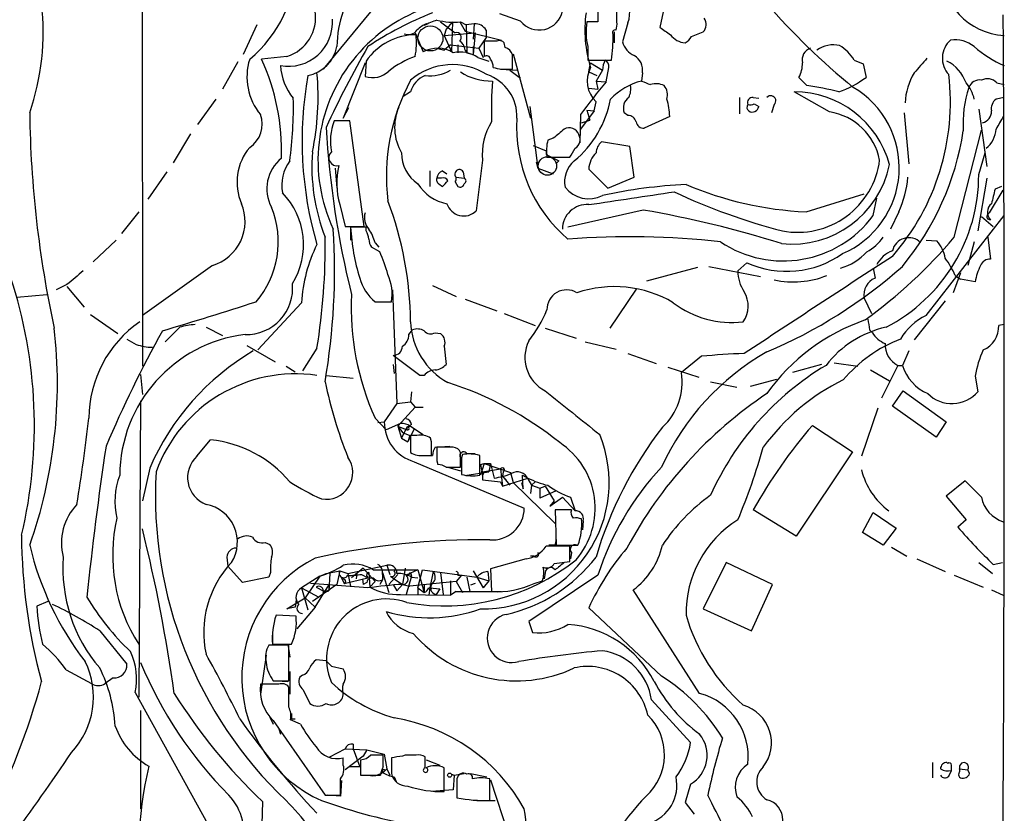
# Model space of a CAD drawing. Extents: x 17 to 1032, y 1236 to 2043.
# Drawn here: x 749 to 841, y 1487 to 1561 of the extents above; entities that cross this region are included whole.
import ezdxf

# ---------------------------------------------------------------- set-up
doc = ezdxf.new("R2010")
doc.units = 0
doc.header["$MEASUREMENT"] = 0
doc.layers.add('MAIN', color=5, linetype='CONTINUOUS')

msp = doc.modelspace()

# ---------------------------------------------------------------- linework, layer by layer
at = {"layer": 'MAIN'}
for p, q in [((760.3067, 1620.7461), (760.3913, 1528.2901)), ((781.6427, 1561.3101), (777.24, 1555.9761)), ((795.6127, 1560.4634), (793.6653, 1561.1408)), ((802.8093, 1561.4794), (802.8093, 1560.3788)), ((804.5873, 1560.3788), (804.5873, 1561.4794)), ((808.9053, 1561.3101), (808.5667, 1559.8708)), ((771.0593, 1560.1248), (769.7893, 1557.3308)), ((786.892, 1560.2094), (786.638, 1560.0401)), ((788.162, 1560.3788), (789.5167, 1559.3628)), ((789.2627, 1560.3788), (788.67, 1559.7014)), ((789.2627, 1560.3788), (789.178, 1557.5848)), ((789.94, 1560.3788), (790.448, 1559.5321)), ((790.0247, 1560.3788), (790.5327, 1560.1248)), ((791.2947, 1560.2094), (790.5327, 1560.1248)), ((790.5327, 1560.1248), (790.6173, 1557.5001)), ((791.2947, 1560.2094), (791.21, 1558.7701)), ((802.8093, 1560.3788), (801.7933, 1560.3788)), ((805.6033, 1560.2941), (805.0953, 1558.5161)), ((785.7913, 1559.3628), (786.5533, 1557.5848)), ((788.67, 1559.7014), (788.5007, 1559.1088)), ((788.5007, 1559.1088), (791.3793, 1559.3628)), ((788.5007, 1559.1088), (789.178, 1557.5848)), ((790.448, 1559.5321), (793.8347, 1558.6854)), ((791.3793, 1559.3628), (791.21, 1557.3308)), ((792.3953, 1559.6168), (792.3953, 1558.9394)), ((804.3333, 1559.4474), (804.3333, 1558.4314)), ((811.53, 1559.0241), (812.6307, 1559.4474)), ((789.0933, 1558.2621), (788.5007, 1557.7541)), ((789.0933, 1558.2621), (791.718, 1557.9234)), ((789.7707, 1558.2621), (789.7707, 1557.5001)), ((791.21, 1558.0928), (791.21, 1557.3308)), ((792.3953, 1558.9394), (791.718, 1557.9234)), ((793.4113, 1558.6008), (792.226, 1558.6008)), ((792.226, 1558.6008), (792.226, 1557.1614)), ((794.1733, 1558.0081), (794.0887, 1558.4314)), ((801.878, 1558.0928), (801.878, 1556.8228)), ((773.8533, 1557.1614), (771.4827, 1556.9074)), ((787.8233, 1557.9234), (788.5007, 1557.7541)), ((790.448, 1557.7541), (790.6173, 1557.5001)), ((790.6173, 1557.5001), (791.21, 1557.3308)), ((791.718, 1557.9234), (792.1413, 1557.0768)), ((794.9353, 1557.4154), (796.544, 1551.4041)), ((769.2813, 1556.6534), (767.842, 1554.1134)), ((781.1347, 1556.5688), (779.1027, 1551.4041)), ((781.2193, 1556.7381), (781.1347, 1555.2988)), ((791.6333, 1557.0768), (792.6493, 1556.7381)), ((801.878, 1556.8228), (804.0793, 1556.8228)), ((801.9627, 1555.7221), (802.132, 1556.5688)), ((802.132, 1556.5688), (803.2327, 1555.8914)), ((826.6853, 1556.8228), (827.532, 1556.4841)), ((827.532, 1556.4841), (827.786, 1555.2141)), ((793.75, 1555.9761), (795.3587, 1555.8914)), ((794.5967, 1555.9761), (794.8507, 1555.9761)), ((794.5967, 1555.8914), (795.6127, 1555.1294)), ((801.9627, 1555.7221), (802.7247, 1555.3834)), ((803.2327, 1555.8914), (802.64, 1554.8754)), ((803.5713, 1554.7908), (803.8253, 1556.1454)), ((806.958, 1555.6374), (806.8733, 1554.8754)), ((802.64, 1554.8754), (803.5713, 1554.7908)), ((802.64, 1554.8754), (802.8093, 1554.1134)), ((822.2827, 1554.4521), (821.5207, 1555.2141)), ((839.978, 1554.7061), (840.6553, 1554.5368)), ((785.368, 1553.8594), (784.6907, 1553.4361)), ((801.9627, 1554.1981), (802.8093, 1554.1134)), ((824.3993, 1551.9968), (821.0973, 1553.8594)), ((765.556, 1550.8114), (767.2493, 1553.1821)), ((802.4707, 1552.0814), (802.64, 1552.9281)), ((816.0173, 1553.3514), (816.0173, 1551.8274)), ((817.2873, 1553.3514), (817.7953, 1553.2668)), ((817.372, 1552.7588), (817.7953, 1552.5048)), ((819.2347, 1552.6741), (818.9807, 1551.9121)), ((840.6553, 1553.3514), (839.8933, 1553.1821)), ((779.1027, 1551.4041), (779.6107, 1552.4201)), ((796.4593, 1552.5048), (797.2213, 1546.7474)), ((801.2007, 1551.7428), (801.116, 1549.1181)), ((802.4707, 1552.0814), (801.2007, 1550.3881)), ((801.7933, 1552.1661), (802.4707, 1552.0814)), ((801.7933, 1552.1661), (802.0473, 1551.2348)), ((805.6033, 1551.6581), (805.2647, 1551.9121)), ((831.342, 1551.9121), (831.7653, 1547.1708)), ((838.2847, 1552.2508), (839.0467, 1546.9168)), ((779.6953, 1551.1501), (778.256, 1551.1501)), ((781.05, 1541.3288), (779.6953, 1551.1501)), ((801.2853, 1550.9808), (802.0473, 1551.2348)), ((809.498, 1551.5734), (807.1273, 1550.4728)), ((764.8787, 1549.9648), (763.27, 1547.2554)), ((835.9987, 1540.3128), (838.5387, 1550.3034)), ((798.6607, 1549.5414), (798.1527, 1549.3721)), ((805.7727, 1548.7794), (803.148, 1549.2028)), ((796.798, 1548.8641), (797.9833, 1548.3561)), ((797.9833, 1548.3561), (797.9833, 1548.0174)), ((797.9833, 1548.0174), (799.1687, 1547.4248)), ((806.196, 1545.9008), (805.7727, 1548.7794)), ((838.2847, 1546.1548), (838.8773, 1548.1868)), ((792.0567, 1547.5094), (791.464, 1542.7681)), ((797.052, 1547.3401), (797.2213, 1546.7474)), ((798.068, 1547.7634), (800.1847, 1547.7634)), ((799.1687, 1547.4248), (798.9993, 1547.2554)), ((798.9993, 1547.2554), (799.1687, 1547.4248)), ((799.1687, 1547.4248), (798.9993, 1547.2554)), ((762.6773, 1546.4088), (760.8993, 1543.8688)), ((778.3407, 1546.7474), (778.51, 1544.8848)), ((787.146, 1546.4934), (787.146, 1545.0541)), ((788.3313, 1546.4934), (788.7547, 1546.2394)), ((790.2787, 1546.4088), (790.3633, 1545.8161)), ((797.2213, 1546.7474), (798.6607, 1546.2394)), ((801.9627, 1546.6628), (803.7407, 1544.8848)), ((788.2467, 1545.8161), (787.8233, 1545.8161)), ((787.9927, 1545.3081), (788.3313, 1545.0541)), ((789.5167, 1545.4774), (789.7707, 1545.0541)), ((789.6013, 1545.9008), (790.3633, 1545.8161)), ((803.7407, 1544.8848), (806.196, 1545.9008)), ((839.0467, 1545.8161), (838.2, 1540.9054)), ((822.198, 1542.6834), (827.6167, 1544.3768)), ((839.3007, 1542.5988), (840.5707, 1544.7154)), ((840.4013, 1545.0541), (839.8087, 1544.8001)), ((828.4633, 1542.3448), (828.802, 1543.9534)), ((760.0527, 1542.6834), (758.444, 1540.6514)), ((778.764, 1543.3608), (779.272, 1541.3288)), ((807.0427, 1542.8528), (800.0153, 1541.2441)), ((830.834, 1542.6834), (830.072, 1541.0748)), ((833.374, 1533.0314), (840.6553, 1542.3448)), ((838.5387, 1542.2601), (839.6393, 1541.3288)), ((839.3853, 1541.9214), (839.1313, 1542.0061)), ((779.272, 1541.3288), (781.05, 1541.3288)), ((781.2193, 1541.2441), (779.78, 1541.2441)), ((779.78, 1541.2441), (779.78, 1540.0588)), ((781.2193, 1540.9054), (781.2193, 1541.2441)), ((755.8193, 1538.0268), (757.936, 1540.0588)), ((782.066, 1539.8048), (782.4047, 1539.3814)), ((833.374, 1540.0588), (834.39, 1539.9741)), ((837.8613, 1539.8894), (837.2687, 1537.6881)), ((839.1313, 1540.3128), (839.3853, 1538.2808)), ((782.4893, 1538.9581), (781.7273, 1539.3814)), ((816.6947, 1537.9421), (815.848, 1537.1801)), ((766.9107, 1537.6881), (760.3913, 1533.0314)), ((807.3813, 1536.2488), (812.1227, 1537.5188)), ((813.1387, 1537.6034), (817.9647, 1536.6721)), ((828.4633, 1537.4341), (828.6327, 1536.5028)), ((836.5913, 1537.0108), (835.914, 1535.1481)), ((836.0833, 1536.7568), (836.5913, 1536.4181)), ((837.946, 1536.1641), (836.5913, 1536.4181)), ((753.364, 1535.9101), (752.348, 1535.4021)), ((753.364, 1535.7408), (754.9727, 1533.7934)), ((783.6747, 1535.4021), (784.098, 1524.8188)), ((787.4, 1535.8254), (789.6013, 1534.8094)), ((806.3653, 1535.4868), (803.91, 1531.8461)), ((748.7073, 1534.7248), (751.5013, 1534.9788)), ((775.208, 1534.2168), (771.144, 1529.8141)), ((782.066, 1534.3014), (783.59, 1534.3014)), ((790.448, 1534.5554), (793.4113, 1533.4548)), ((827.6167, 1534.6401), (828.294, 1533.2008)), ((835.152, 1534.3861), (832.2733, 1530.7454)), ((755.5653, 1533.1161), (758.1053, 1531.3381)), ((794.0887, 1533.2008), (796.9673, 1532.1001)), ((763.8627, 1531.9308), (762.508, 1530.5761)), ((766.318, 1531.9308), (767.842, 1531.1688)), ((785.1987, 1531.2534), (785.5373, 1531.6768)), ((797.8987, 1531.8461), (800.7773, 1530.9148)), ((828.1247, 1531.6768), (828.3787, 1531.4228)), ((840.6553, 1532.1848), (840.1473, 1532.1001)), ((787.654, 1531.4228), (788.162, 1531.3381)), ((801.624, 1530.5761), (804.5027, 1529.8988)), ((770.128, 1530.2374), (772.7527, 1528.7134)), ((776.6473, 1529.9834), (775.2927, 1527.8668)), ((788.5007, 1530.1528), (788.67, 1528.4594)), ((831.7653, 1529.7294), (831.1727, 1528.3748)), ((786.2147, 1527.4434), (783.7593, 1529.3061)), ((805.6033, 1529.4754), (808.228, 1528.5441)), ((812.4613, 1529.2214), (810.5987, 1527.6974)), ((773.7687, 1528.2901), (774.6153, 1527.7821)), ((783.7593, 1528.4594), (783.844, 1527.6128)), ((809.3287, 1528.2054), (812.2073, 1527.2741)), ((823.6373, 1528.4594), (820.928, 1527.6974)), ((824.8227, 1528.6288), (827.024, 1528.2901)), ((828.2093, 1527.9514), (829.9873, 1526.9354)), ((830.7493, 1528.3748), (829.2253, 1525.3268)), ((830.7493, 1528.3748), (831.1727, 1528.3748)), ((760.222, 1527.5281), (760.3913, 1525.6654)), ((777.494, 1527.4434), (780.034, 1527.1894)), ((786.638, 1527.4434), (786.2147, 1527.4434)), ((817.0333, 1526.4274), (819.4887, 1527.1048)), ((837.946, 1527.3588), (838.2, 1525.9194)), ((813.308, 1526.8508), (815.7633, 1526.3428)), ((830.2413, 1524.5648), (831.2573, 1526.0041)), ((831.2573, 1526.0041), (835.2367, 1523.1254)), ((760.222, 1525.0728), (760.0527, 1497.4714)), ((785.4527, 1525.9194), (785.368, 1524.9881)), ((784.098, 1524.8188), (782.9127, 1523.1254)), ((784.098, 1524.8188), (785.368, 1524.9881)), ((785.7913, 1524.4801), (784.1827, 1522.7021)), ((785.368, 1524.9881), (785.7913, 1524.4801)), ((785.7913, 1524.4801), (786.5533, 1524.4801)), ((828.8867, 1524.3954), (827.3627, 1519.9081)), ((834.3053, 1521.6861), (830.2413, 1524.5648)), ((782.066, 1523.4641), (783.082, 1522.3634)), ((782.32, 1523.0408), (782.9127, 1523.1254)), ((784.4367, 1522.9561), (783.082, 1522.3634)), ((784.1827, 1522.7021), (785.0293, 1522.3634)), ((784.1827, 1522.7021), (784.5213, 1521.6014)), ((784.1827, 1522.7021), (784.606, 1522.1094)), ((785.0293, 1522.6174), (784.5213, 1521.6014)), ((785.4527, 1522.8714), (785.0293, 1522.6174)), ((785.0293, 1522.6174), (785.368, 1522.7021)), ((785.0293, 1522.6174), (785.0293, 1522.3634)), ((785.7067, 1522.4481), (785.114, 1521.2628)), ((785.368, 1522.7021), (786.5533, 1521.9401)), ((822.7907, 1522.7868), (826.516, 1520.3314)), ((835.2367, 1523.1254), (834.3053, 1521.6861)), ((765.4713, 1519.9081), (766.7413, 1521.4321)), ((784.5213, 1521.6014), (785.114, 1521.2628)), ((784.606, 1522.1094), (785.2833, 1521.8554)), ((785.2833, 1521.8554), (785.114, 1521.2628)), ((785.9607, 1521.8554), (785.368, 1521.8554)), ((785.368, 1521.8554), (785.368, 1520.2468)), ((787.3153, 1521.2628), (787.2307, 1521.6014)), ((787.654, 1520.7548), (789.0087, 1520.8394)), ((789.3473, 1520.7548), (787.8233, 1520.7548)), ((786.13, 1519.9928), (787.4, 1519.9928)), ((786.638, 1519.9928), (787.3153, 1519.9928)), ((790.0247, 1518.8921), (790.0247, 1520.2468)), ((790.6173, 1520.1621), (791.3793, 1520.1621)), ((791.8027, 1518.1301), (791.8027, 1519.9928)), ((826.516, 1520.3314), (821.2667, 1512.4574)), ((761.0687, 1518.8074), (760.3913, 1515.7594)), ((785.7067, 1519.4001), (795.9513, 1515.0821)), ((787.8233, 1519.4848), (787.908, 1519.1461)), ((788.67, 1518.8921), (790.0247, 1518.8921)), ((788.8393, 1518.8921), (790.0247, 1518.5534)), ((790.1093, 1519.3154), (790.1093, 1518.2148)), ((792.226, 1519.2308), (791.8873, 1518.1301)), ((791.8873, 1519.1461), (792.226, 1519.2308)), ((792.0567, 1518.4688), (793.75, 1518.7228)), ((792.226, 1519.2308), (792.8187, 1519.2308)), ((792.226, 1519.2308), (794.6813, 1518.3841)), ((792.8187, 1519.2308), (792.6493, 1518.4688)), ((792.8187, 1519.2308), (793.1573, 1517.8761)), ((793.75, 1518.7228), (793.9193, 1517.1141)), ((790.6173, 1518.1301), (792.6493, 1518.4688)), ((792.0567, 1518.4688), (792.0567, 1517.7068)), ((792.0567, 1517.7068), (793.75, 1517.5374)), ((794.004, 1518.4688), (793.9193, 1518.0454)), ((793.9193, 1518.0454), (794.5967, 1517.1988)), ((793.9193, 1518.0454), (794.258, 1517.7068)), ((793.9193, 1517.1141), (796.29, 1517.8761)), ((794.6813, 1518.3841), (794.9353, 1517.4528)), ((795.782, 1518.1301), (796.29, 1517.8761)), ((795.8667, 1516.8601), (795.782, 1518.1301)), ((796.29, 1517.7914), (796.6287, 1517.1988)), ((793.75, 1517.5374), (793.9193, 1517.1141)), ((794.9353, 1517.4528), (798.83, 1513.6428)), ((795.6973, 1517.4528), (795.8667, 1516.8601)), ((796.6287, 1517.1988), (796.544, 1516.4368)), ((796.9673, 1517.5374), (796.6287, 1517.1988)), ((796.6287, 1517.1988), (797.3907, 1516.9448)), ((797.3907, 1516.9448), (797.8987, 1517.1141)), ((797.3907, 1516.9448), (797.3907, 1516.0134)), ((797.8987, 1517.1141), (798.7453, 1515.7594)), ((837.0147, 1517.6221), (835.2367, 1516.1828)), ((838.5387, 1516.0981), (837.0147, 1517.6221)), ((798.9147, 1516.6908), (797.3907, 1516.0134)), ((798.322, 1515.2514), (799.5073, 1516.0981)), ((799.5073, 1516.0981), (800.6927, 1514.8281)), ((800.2693, 1516.0981), (800.6927, 1514.8281)), ((835.2367, 1516.1828), (837.0993, 1513.9814)), ((798.7453, 1515.7594), (798.322, 1515.2514)), ((800.354, 1514.9128), (798.83, 1514.9128)), ((798.83, 1514.9128), (798.9147, 1511.6108)), ((821.2667, 1512.4574), (817.2873, 1514.9128)), ((827.4473, 1512.7961), (828.4633, 1514.6588)), ((828.4633, 1514.6588), (830.58, 1513.2194)), ((801.4547, 1513.8968), (801.37, 1513.0501)), ((830.58, 1513.2194), (829.3947, 1511.6108)), ((837.0993, 1513.9814), (836.3373, 1513.3041)), ((829.3947, 1511.6108), (827.4473, 1512.7961)), ((771.8213, 1511.8648), (772.2447, 1511.6954)), ((800.1847, 1511.5261), (797.9833, 1511.5261)), ((798.83, 1511.6108), (798.2373, 1511.6108)), ((798.9147, 1511.6108), (800.9467, 1511.6108)), ((800.1847, 1510.0868), (800.1847, 1511.5261)), ((830.1567, 1511.4414), (831.596, 1510.5948)), ((768.2653, 1510.5101), (768.35, 1509.6634)), ((796.8827, 1510.5948), (796.544, 1510.5948)), ((800.354, 1510.9334), (800.2693, 1510.3408)), ((769.7047, 1508.1394), (768.35, 1509.6634)), ((779.526, 1508.9861), (783.1667, 1509.7481)), ((780.9653, 1509.4941), (779.8647, 1508.5628)), ((780.9653, 1509.4941), (782.066, 1508.2241)), ((783.1667, 1509.7481), (783.4207, 1508.9014)), ((784.86, 1509.4941), (784.606, 1507.9701)), ((796.1207, 1510.3408), (792.8187, 1509.4094)), ((798.7453, 1509.9174), (800.1847, 1510.0868)), ((814.7473, 1510.0021), (812.6307, 1505.6841)), ((819.0653, 1507.9701), (814.7473, 1510.0021)), ((832.5273, 1510.3408), (835.152, 1509.1554)), ((838.2847, 1510.0021), (839.5547, 1508.9861)), ((839.6393, 1509.8328), (840.486, 1510.0021)), ((772.16, 1508.6474), (769.7047, 1508.1394)), ((772.3293, 1509.0708), (772.16, 1508.6474)), ((776.9013, 1508.7321), (775.208, 1507.6314)), ((776.9013, 1508.7321), (775.5467, 1506.7001)), ((776.9013, 1508.7321), (777.494, 1508.9861)), ((777.494, 1508.9861), (778.764, 1509.2401)), ((777.8327, 1508.9861), (777.748, 1507.3774)), ((778.764, 1509.2401), (778.51, 1507.9701)), ((778.764, 1509.2401), (779.526, 1508.9861)), ((778.9333, 1508.5628), (779.1873, 1508.0548)), ((778.9333, 1508.5628), (779.018, 1508.3934)), ((779.1873, 1508.0548), (781.3887, 1508.5628)), ((779.526, 1508.9861), (779.78, 1507.8008)), ((780.3727, 1508.9861), (780.288, 1508.4781)), ((780.796, 1508.9014), (781.3887, 1508.5628)), ((781.304, 1508.7321), (781.3887, 1508.5628)), ((781.4733, 1509.0708), (781.558, 1507.7161)), ((781.8967, 1509.3248), (786.0453, 1509.3248)), ((782.7433, 1509.0708), (783.336, 1507.2081)), ((782.7433, 1508.9014), (782.7433, 1508.3934)), ((784.1827, 1508.9014), (783.336, 1507.9701)), ((783.5053, 1508.7321), (783.844, 1508.4781)), ((786.0453, 1509.3248), (784.9447, 1508.8168)), ((785.4527, 1508.7321), (784.9447, 1507.0388)), ((785.368, 1509.0708), (785.4527, 1508.7321)), ((785.4527, 1508.6474), (786.0453, 1508.5628)), ((786.0453, 1507.6314), (786.4687, 1509.3248)), ((786.0453, 1509.3248), (786.638, 1507.2081)), ((786.4687, 1509.3248), (791.5487, 1508.6474)), ((787.4847, 1509.1554), (787.146, 1507.6314)), ((788.162, 1509.0708), (788.416, 1507.0388)), ((790.1093, 1508.8168), (789.6013, 1508.2241)), ((789.7707, 1508.8168), (790.1093, 1508.8168)), ((790.6173, 1508.6474), (790.8713, 1507.2928)), ((791.21, 1509.2401), (792.1413, 1507.6314)), ((791.5487, 1508.6474), (792.6493, 1508.3088)), ((792.5647, 1509.1554), (792.6493, 1508.3088)), ((792.8187, 1509.4094), (792.9033, 1507.2928)), ((802.8093, 1508.8168), (796.3747, 1504.4988)), ((797.8987, 1509.0708), (797.814, 1508.4781)), ((835.9987, 1508.8168), (838.708, 1507.7161)), ((775.208, 1507.6314), (775.8007, 1505.5994)), ((775.208, 1507.6314), (776.8167, 1506.7848)), ((781.3887, 1507.6314), (776.0547, 1508.0548)), ((778.51, 1507.9701), (776.224, 1506.3614)), ((776.478, 1505.8534), (777.748, 1507.8854)), ((776.5627, 1507.7161), (777.24, 1507.3774)), ((777.748, 1507.8854), (777.748, 1507.3774)), ((780.8807, 1508.4781), (780.9653, 1507.9701)), ((781.304, 1508.1394), (780.9653, 1507.9701)), ((781.558, 1507.7161), (782.066, 1508.2241)), ((782.7433, 1508.3934), (782.4893, 1507.9701)), ((783.7593, 1507.9701), (784.098, 1507.3774)), ((783.844, 1508.4781), (784.606, 1507.9701)), ((784.098, 1507.3774), (784.606, 1507.9701)), ((784.606, 1507.9701), (785.2833, 1507.8008)), ((789.6013, 1508.2241), (785.2833, 1507.8008)), ((786.0453, 1507.6314), (786.638, 1507.2081)), ((786.0453, 1507.6314), (786.0453, 1507.0388)), ((786.638, 1507.9701), (786.638, 1507.2081)), ((787.146, 1507.6314), (787.0613, 1506.9541)), ((787.0613, 1507.6314), (787.3153, 1507.5468)), ((787.146, 1507.6314), (788.0773, 1507.5468)), ((789.0933, 1508.3088), (789.0933, 1507.5468)), ((789.0933, 1508.3088), (789.0933, 1506.9541)), ((789.0933, 1508.3088), (789.0933, 1506.9541)), ((789.6013, 1508.2241), (790.194, 1507.2081)), ((791.3793, 1508.0548), (790.956, 1507.8854)), ((792.6493, 1508.3088), (792.1413, 1507.6314)), ((796.8827, 1508.0548), (797.6447, 1508.3088)), ((817.118, 1503.6521), (819.0653, 1507.9701)), ((773.8533, 1505.6841), (775.5467, 1506.7001)), ((775.5467, 1506.7001), (776.478, 1505.8534)), ((777.24, 1507.3774), (777.748, 1507.3774)), ((777.24, 1507.2081), (777.748, 1507.3774)), ((784.4367, 1507.0388), (789.0933, 1506.9541)), ((788.0773, 1507.5468), (787.7387, 1507.0388)), ((789.6013, 1507.2928), (789.0933, 1506.9541)), ((789.6013, 1507.2928), (793.8347, 1507.2928)), ((812.292, 1497.8101), (806.1113, 1507.4621)), ((839.47, 1507.4621), (840.5707, 1506.9541)), ((751.586, 1506.3614), (750.57, 1505.9381)), ((774.6153, 1505.8534), (773.8533, 1505.6841)), ((774.7, 1506.5308), (774.6153, 1505.8534)), ((776.478, 1505.8534), (774.7847, 1503.8214)), ((774.7, 1505.0068), (772.8373, 1505.0914)), ((808.736, 1499.4188), (801.9627, 1505.7688)), ((812.6307, 1505.6841), (817.118, 1503.6521)), ((796.3747, 1504.4988), (796.7133, 1503.4828)), ((756.412, 1503.6521), (758.952, 1500.5194)), ((772.4987, 1503.5674), (772.4987, 1502.3821)), ((774.0227, 1502.2974), (772.16, 1502.2974)), ((772.4987, 1502.3821), (774.2767, 1502.3821)), ((773.938, 1502.3821), (774.1073, 1501.1968)), ((774.0227, 1498.9954), (774.0227, 1502.2974)), ((771.906, 1501.3661), (771.398, 1497.7254)), ((777.494, 1500.8581), (776.5627, 1500.9428)), ((778.002, 1500.3501), (779.1027, 1500.0961)), ((753.2793, 1500.0114), (755.65, 1498.7414)), ((774.1073, 1499.8421), (774.1073, 1497.7254)), ((775.2927, 1499.5034), (775.0387, 1499.3341)), ((757.682, 1499.2494), (756.92, 1498.7414)), ((773.0913, 1498.6568), (771.398, 1498.6568)), ((772.5833, 1498.9954), (774.0227, 1498.9954)), ((772.8373, 1498.9954), (773.938, 1498.9108)), ((759.714, 1497.8948), (766.4873, 1485.6181)), ((774.0227, 1496.5401), (774.0227, 1498.4028)), ((775.3773, 1498.1488), (775.97, 1496.8788)), ((807.8047, 1497.2174), (811.4453, 1493.2381)), ((760.222, 1496.2014), (760.222, 1487.0574)), ((772.2447, 1495.6088), (772.5833, 1494.9314)), ((772.5833, 1495.2701), (777.4093, 1488.3274)), ((775.1233, 1494.9314), (774.192, 1495.3548)), ((774.2767, 1495.4394), (774.6153, 1495.4394)), ((773.0913, 1494.5081), (773.2607, 1494.0001)), ((780.034, 1493.0688), (780.034, 1492.6454)), ((777.8327, 1491.8834), (779.272, 1492.6454)), ((779.272, 1492.6454), (781.304, 1492.5608)), ((780.034, 1492.6454), (780.3727, 1491.7141)), ((780.034, 1492.6454), (780.6267, 1490.9521)), ((781.304, 1492.5608), (780.9653, 1491.9681)), ((781.304, 1492.5608), (780.9653, 1491.9681)), ((781.304, 1492.5608), (782.9127, 1492.1374)), ((782.828, 1490.9521), (782.828, 1492.0528)), ((782.9127, 1492.1374), (783.1667, 1490.7828)), ((784.86, 1492.0528), (784.606, 1491.9681)), ((779.1027, 1491.1214), (779.1027, 1491.7988)), ((780.9653, 1491.9681), (779.272, 1490.6981)), ((780.7113, 1491.6294), (780.7113, 1490.1901)), ((783.59, 1491.7988), (783.59, 1490.3594)), ((786.7227, 1490.8674), (786.7227, 1491.8834)), ((786.8073, 1491.6294), (788.0773, 1491.1214)), ((833.9667, 1491.3754), (833.9667, 1489.9361)), ((835.406, 1491.2908), (835.3213, 1491.3754)), ((780.6267, 1490.9521), (779.6953, 1490.9521)), ((783.1667, 1490.7828), (782.828, 1490.4441)), ((782.9973, 1490.6134), (783.1667, 1490.7828)), ((783.1667, 1490.7828), (783.4207, 1490.1901)), ((788.5007, 1488.6661), (788.5007, 1490.8674)), ((789.178, 1490.2748), (789.432, 1490.1901)), ((789.178, 1490.2748), (789.432, 1490.1901)), ((789.432, 1490.1901), (790.3633, 1490.3594)), ((790.956, 1490.3594), (792.48, 1490.0208)), ((835.4907, 1490.1054), (835.7447, 1490.6134)), ((836.5067, 1490.7828), (837.2687, 1490.6981)), ((837.438, 1490.3594), (837.2687, 1490.6981)), ((778.9333, 1489.6821), (778.8487, 1488.2428)), ((780.7113, 1490.1901), (782.574, 1490.1901)), ((783.844, 1490.0208), (784.0133, 1489.5974)), ((789.432, 1490.1901), (789.3473, 1488.8354)), ((789.686, 1489.8514), (789.686, 1488.0734)), ((792.734, 1487.8194), (792.734, 1489.8514)), ((792.8187, 1489.7668), (794.8507, 1483.5861)), ((811.4453, 1489.3434), (810.9373, 1487.6501)), ((789.3473, 1488.8354), (787.3153, 1488.6661)), ((771.5673, 1487.7348), (771.398, 1481.2154)), ((777.4093, 1488.3274), (778.8487, 1488.3274)), ((778.8487, 1488.2428), (777.6633, 1488.3274)), ((791.5487, 1487.8194), (793.242, 1487.8194)), ((810.9373, 1487.6501), (811.784, 1486.5494))]:
    msp.add_line(p, q, dxfattribs=at)
at = {"layer": 'MAIN', "color": 5}
for centre, radius in [((787.2147, 1558.8429), 1.1708), ((798.1103, 1546.9591), 0.8616)]:
    msp.add_circle(centre, radius, dxfattribs=at)
at = {"layer": 'MAIN'}
msp.add_circle((789.0086, 1490.1901), 0.1893, dxfattribs=at)
for centre, radius, start, end in [((762.5083, 1566.3304), 12.2796, 309.881562, 358.69809), ((841.065, 1565.4321), 6.3366, 180.524448, 266.292867), ((802.8774, 1561.3102), 2.9091, 339.556677, 37.672705), ((728.2345, 1559.3979), 22.9154, 340.933135, 6.701628), ((791.8036, 1547.4754), 15.0601, 78.655746, 205.150865), ((868.0113, 1605.1613), 65.6008, 220.961275, 230.857458), ((772.7273, 1560.7899), 3.7992, 287.240218, 9.161579), ((788.0914, 1558.0772), 9.5814, 159.741621, 179.906714), ((799.8391, 1530.0214), 33.592, 111.734105, 123.315591), ((797.3435, 1561.8345), 2.208, 218.385457, 348.513479), ((813.0946, 1559.6165), 11.499, 171.956993, 197.569406), ((-6107.4385, 1524.7886), 6948.1039, 359.58831747, 0.29907212), ((774.0042, 1560.3397), 4.093, 259.534013, 4.106461), ((787.8089, 1557.7403), 2.6338, 110.372473, 134.564679), ((790.2742, 1553.1927), 7.753, 108.428639, 117.969807), ((789.4316, 1567.0638), 6.7113, 256.134581, 275.070065), ((791.3511, 1558.9959), 1.2148, 30.736474, 92.661029), ((806.9177, 1559.4241), 5.2126, 169.446517, 194.797384), ((803.0209, 1560.167), 1.5806, 339.629778, 7.700518), ((811.8374, 1560.1381), 1.0519, 318.954991, 33.419628), ((785.9552, 1553.3995), 5.7944, 90.783159, 144.817856), ((785.1564, 1560.1882), 0.9867, 247.278736, 324.608817), ((779.7569, 1558.4307), 6.1665, 348.121343, 7.104848), ((789.6521, 1558.9395), 0.4444, 310.365028, 107.737796), ((783.7624, 1559.466), 20.4881, 352.587533, 359.237641), ((804.406, 1559.3869), 0.2494, 67.187518, 230.891653), ((978.4246, 1813.5319), 305.2796, 236.192733, 236.421916), ((811.0768, 1560.2643), 1.8382, 215.631159, 265.647672), ((810.2179, 1559.7435), 1.4964, 298.735138, 331.264862), ((775.1281, 1558.7652), 3.4481, 281.248666, 348.754918), ((866.0357, 1509.5685), 97.5691, 150.176301, 155.159011), ((789.347, 1557.6693), 1.1042, 4.404277, 57.518859), ((793.6229, 1558.0077), 0.6297, 42.290215, 109.634851), ((807.067, 1559.113), 2.0601, 196.842832, 244.988651), ((824.738, 1555.6374), 2.6083, 76.865265, 125.753459), ((823.3423, 1554.8344), 3.8897, 30.743974, 59.256026), ((837.1366, 1556.9946), 2.2448, 131.131181, 222.844569), ((836.0446, 1555.7291), 2.9812, 52.454727, 97.412268), ((844.8903, 1566.054), 10.6201, 228.558487, 246.498638), ((788.8451, 1548.7238), 8.9732, 109.896586, 127.875488), ((787.8787, 1555.1794), 2.7464, 57.673295, 118.855214), ((789.9823, 1554.5448), 3.0228, 56.89349, 102.126662), ((792.4377, 1556.8368), 0.3875, 10.497939, 123.11188), ((793.8771, 1557.0344), 1.0177, 16.932196, 73.080214), ((456.1507, 1556.6535), 338.7007, 359.885409, 0.114574), ((805.4512, 1555.9085), 1.531, 349.800593, 60.890144), ((822.9801, 1556.8299), 1.1508, 108.165735, 193.113659), ((775.5866, 1555.249), 5.4624, 162.325978, 219.932081), ((752.9174, 1548.3581), 20.4392, 358.095414, 24.726018), ((778.3874, 1556.554), 5.1323, 182.671352, 219.828727), ((789.2684, 1550.3921), 6.0066, 57.678344, 130.492452), ((791.5481, 1556.0605), 1.527, 3.187323, 33.684864), ((805.6885, 1555.722), 2.4616, 153.437031, 176.054013), ((803.1478, 1556.2301), 0.6828, 352.873943, 60.239505), ((819.4556, 1556.4499), 2.4066, 329.102796, 2.831851), ((1171.5266, 1259.9774), 450.0085, 138.698585, 138.927778), ((833.7719, 1553.5885), 3.5101, 18.56606, 63.80579), ((809.6425, 1549.3059), 34.3832, 169.819026, 196.335232), ((752.0672, 1553.3548), 24.6859, 348.116434, 5.305484), ((781.8121, 1557.387), 2.1953, 252.027237, 313.960923), ((787.5801, 1553.2571), 2.2927, 111.96105, 164.768992), ((787.1721, 1559.0715), 3.7154, 263.05268, 301.137515), ((792.8296, 1559.9298), 5.0569, 236.312132, 271.795007), ((791.151, 1551.562), 4.126, 357.806795, 71.209792), ((794.286, 1560.1228), 4.1583, 253.035751, 274.284997), ((804.5111, 1554.8723), 2.6983, 151.847948, 226.097636), ((813.7968, 1552.913), 21.8439, 318.835271, 6.71733), ((837.2586, 1552.6016), 5.8369, 148.660662, 177.625784), ((802.1202, 1545.9819), 19.0065, 151.811293, 186.897343), ((838.6886, 1551.9535), 45.7939, 176.341733, 181.11123), ((844.9351, 1520.174), 53.9378, 140.074497, 144.177121), ((808.4207, 1548.9514), 6.1228, 104.639062, 136.292406), ((804.1224, 1554.1556), 1.7601, 332.811845, 9.698335), ((891.938, 1766.3594), 227.9506, 248.088648, 248.317854), ((808.2501, 1552.9216), 1.7, 64.199169, 108.169559), ((807.847, 1553.5631), 1.448, 344.744881, 37.874984), ((819.2746, 1531.7087), 22.9415, 74.912822, 82.465645), ((822.2899, 1562.4606), 9.095, 288.967057, 307.178459), ((834.6873, 1552.5476), 3.2368, 11.304725, 41.825377), ((838.3847, 1553.8536), 1.1171, 82.07661, 157.406174), ((839.08, 1553.8227), 1.2596, 44.530426, 115.450243), ((818.9066, 1553.0233), 0.4792, 313.215636, 136.792551), ((821.1043, 1544.6478), 9.2116, 15.349113, 90.04354), ((822.1787, 1546.7925), 8.6982, 293.052333, 59.443947), ((847.9578, 1550.8935), 11.133, 162.275621, 183.474472), ((737.1574, 1552.4979), 37.2965, 352.182355, 1.181286), ((794.2729, 1555.0262), 9.8952, 309.80824, 349.259337), ((806.4163, 1552.3553), 1.2339, 126.17246, 201.049512), ((802.794, 1551.3393), 6.7081, 1.999925, 15.944927), ((817.118, 1552.4201), 0.4234, 143.132809, 233.132809), ((817.239, 1552.8585), 0.4953, 84.40337, 201.85726), ((816.9488, 1553.6044), 0.9456, 259.674018, 296.58673), ((840.5788, 1552.2867), 1.1277, 127.436933, 190.489812), ((849.9171, 1553.1441), 100.032, 180.705676, 192.293051), ((768.985, 1550.8538), 2.5716, 302.905243, 20.224859), ((788.5693, 1550.554), 4.6893, 156.550006, 210.318353), ((805.6387, 1550.9174), 0.7415, 11.51299, 92.736234), ((817.1926, 1552.5945), 0.6093, 237.363649, 351.534792), ((823.5162, 1546.4205), 5.6458, 11.12026, 81.000994), ((838.3673, 1552.0538), 1.103, 283.418965, 1.433784), ((782.928, 1549.2873), 5.0297, 158.262051, 191.652864), ((797.9972, 1547.9739), 5.9586, 148.746337, 184.470979), ((808.8845, 1550.5063), 13.6401, 176.226021, 229.441077), ((807.0921, 1551.2137), 0.7417, 191.532613, 272.720065), ((1136.5756, 1381.6201), 341.3254, 150.137408, 150.366577), ((863.657, 1555.6997), 86.3163, 183.415422, 193.88995), ((1010.8333, 1295.9773), 330.6236, 129.692091, 129.921285), ((800.1423, 1549.5696), 0.9417, 19.252717, 119.633186), ((800.2269, 1549.4144), 0.9294, 300.076726, 30.068302), ((811.1131, 1554.2064), 26.0393, 320.386003, 351.191204), ((837.4625, 1550.5284), 2.4348, 308.014089, 356.696689), ((802.0661, 1548.3595), 4.0423, 165.492783, 188.480093), ((804.108, 1548.0878), 1.4713, 130.728008, 176.141889), ((774.2447, 1545.4541), 5.0421, 140.004267, 203.477316), ((794.3157, 1546.8983), 18.1437, 175.659761, 201.282259), ((778.4994, 1547.7211), 0.7418, 132.109502, 284.03437), ((787.8971, 1548.1312), 3.3762, 179.056414, 236.737305), ((797.9833, 1548.0174), 0, 0, 0), ((588.76, 1675.189), 246.8556, 328.922643, 329.151822), ((804.2307, 1546.5674), 2.27, 134.487759, 177.591359), ((775.5916, 1544.8404), 3.6197, 128.357971, 208.615513), ((777.2885, 1545.1386), 3.9175, 144.296723, 189.954519), ((802.2721, 1545.4773), 2.5616, 130.51323, 191.435824), ((820.8789, 1548.9711), 9.3014, 264.033199, 348.307594), ((821.4053, 1548.4888), 7.7131, 259.477359, 352.70499), ((786.0042, 1545.3505), 7.5086, 167.29879, 195.366282), ((788.6338, 1545.7373), 0.8143, 111.805329, 174.446932), ((789.9083, 1546.1971), 0.4267, 29.749879, 223.983921), ((822.302, 1546.125), 15.9828, 297.36539, 0.106829), ((789.4642, 1547.3793), 3.9974, 211.207854, 259.776305), ((788.162, 1545.6468), 0.3787, 153.441716, 243.441716), ((788.416, 1545.3927), 0.4559, 21.810744, 111.79441), ((661.5853, 1672.3081), 179.6055, 314.885409, 315.114591), ((789.1358, 1545.7737), 0.4825, 322.120851, 15.271781), ((789.9824, 1545.3786), 0.3874, 236.880041, 349.51391), ((790.2576, 1545.5621), 0.2751, 292.594233, 67.405767), ((813.0577, 1499.2493), 46.0191, 92.53536, 102.32743), ((823.7149, 1575.2152), 32.5671, 247.061319, 267.330333), ((822.4095, 1546.6205), 9.2991, 334.951467, 355.561174), ((768.5223, 1539.6371), 6.8818, 328.044567, 44.509006), ((801.9662, 1546.7258), 2.819, 218.540456, 296.697762), ((509.6186, 3533.5924), 2011.5882, 278.3563891, 278.5855732), ((834.3237, 1596.3162), 57.233, 244.762644, 255.503109), ((1178.3435, 1459.4405), 349.1305, 165.848186, 166.077349), ((765.6716, 1541.7873), 4.2824, 286.818938, 22.779593), ((753.1288, 1532.2079), 32.24, 0.41035, 20.881465), ((790.3176, 1543.94), 1.6394, 197.560652, 314.369804), ((840.1205, 1542.6449), 1.0315, 129.097901, 224.54045), ((764.4542, 1539.8876), 8.5861, 319.412892, 22.019997), ((782.6371, 1542.133), 1.573, 162.774615, 222.27908), ((801.8203, 1541.052), 2.3131, 86.470635, 179.435235), ((790.4665, 1446.7566), 97.5154, 72.424788, 80.213025), ((839.4184, 1542.2446), 0.3732, 108.381551, 219.717124), ((820.0698, 1548.5406), 10.4325, 236.021892, 323.566501), ((715.687, 1537.2898), 62.5988, 350.400492, 3.466468), ((800.0258, 1542.4133), 20.2795, 183.305175, 196.944882), ((779.9512, 1540.0594), 1.5244, 3.158773, 33.708831), ((777.8451, 1538.6083), 4.3872, 15.826461, 34.208402), ((719.0037, 1539.4286), 58.4123, 350.694484, 0.867332), ((782.9979, 1540.2283), 1.527, 183.187323, 213.684864), ((805.8013, 1465.7595), 74.6086, 83.506131, 94.447833), ((799.7068, 1571.0763), 47.5762, 306.044542, 319.713106), ((825.7837, 1542.8405), 4.4078, 298.260434, 325.00798), ((831.7564, 1538.7256), 1.5479, 44.204276, 168.175394), ((832.1381, 1537.9226), 3.0463, 8.35806, 42.333786), ((789.2176, 1533.396), 14.0336, 153.602015, 176.646965), ((771.9137, 1533.9554), 11.6992, 14.281406, 25.316103), ((823.8132, 1542.7554), 5.5572, 286.755632, 316.8973), ((831.0715, 1536.6513), 2.5315, 109.144247, 153.703181), ((3088.1537, -1916.1511), 4127.1083, 123.1678126, 123.3969966), ((820.4034, 1546.0958), 8.9576, 245.541646, 305.339965), ((829.1815, 1533.8349), 7.4948, 22.945532, 37.191742), ((839.3368, 1537.3289), 0.9531, 87.08326, 157.859223), ((1071.6257, 1155.5454), 495.9514, 129.690975, 129.920158), ((819.1732, 1537.1283), 3.3256, 179.107518, 214.748546), ((801.1062, 1571.2848), 45.149, 292.738296, 311.754451), ((843.5284, 1535.15), 5.6738, 153.42682, 169.703915), ((706.1915, 1522.7719), 44.141, 346.599697, 18.239278), ((784.8893, 1537.7185), 4.4326, 195.91823, 230.435566), ((779.2929, 1535.021), 4.3569, 350.493358, 24.696887), ((820.9921, 1544.6394), 8.4899, 258.053436, 291.802412), ((829.2394, 1534.9635), 1.6545, 111.511393, 191.271223), ((770.069, 1535.5657), 4.3137, 268.534808, 5.708875), ((799.9099, 1533.571), 1.8422, 58.880494, 180.982881), ((804.3253, 1524.8141), 10.8989, 59.623267, 108.527878), ((814.2293, 1533.9016), 2.5812, 325.478787, 31.046746), ((626.3342, 1984.4806), 472.8448, 286.705425, 287.811972), ((804.852, 1533.7879), 25.0157, 177.271336, 204.374161), ((815.2552, 1541.2434), 8.8731, 232.362707, 277.126458), ((786.9085, 1538.1665), 12.0807, 321.589287, 337.479477), ((766.422, 1523.3788), 11.0264, 124.748097, 179.556754), ((792.1113, 1532.6668), 6.7472, 181.936509, 240.991172), ((833.9098, 1514.805), 18.8546, 109.225267, 144.51418), ((1082.0398, 1574.5348), 257.5067, 189.351396, 189.580579), ((835.8271, 1528.0123), 5.5865, 116.047209, 149.708865), ((707.1229, 1526.6893), 45.3499, 340.579889, 6.529299), ((860.6702, 1476.8892), 112.5973, 150.933282, 157.024916), ((765.9269, 1524.4388), 7.7712, 94.612285, 105.403976), ((786.0029, 1530.5331), 1.2348, 59.04818, 112.151227), ((787.2502, 1532.1327), 0.8167, 221.445945, 299.631761), ((831.7274, 1522.4957), 9.6614, 102.424667, 142.517718), ((837.7207, 1532.0318), 2.4276, 293.998196, 1.612243), ((771.6038, 1518.0258), 13.3295, 97.089402, 179.551671), ((886.3863, 1742.2693), 246.8725, 238.922651, 239.151814), ((783.9854, 1531.1969), 1.2146, 300.726721, 2.666179), ((787.5903, 1530.5337), 0.9869, 337.296174, 54.59798), ((799.5164, 1529.1113), 3.503, 153.747286, 242.497185), ((835.766, 1518.5236), 13.196, 111.15678, 139.918967), ((830.5921, 1532.8056), 2.6098, 211.994679, 246.800545), ((761.3648, 1535.0196), 4.9517, 251.562124, 269.512856), ((782.8155, 1509.3152), 23.7281, 120.645467, 156.419346), ((783.7382, 1530.1739), 0.8681, 271.392836, 358.607164), ((830.3409, 1509.0203), 23.7534, 119.741052, 155.443196), ((831.7572, 1530.3244), 2.1947, 177.848371, 242.662038), ((847.5788, 1525.7151), 9.772, 155.199388, 170.316556), ((818.1334, 1471.6567), 57.8435, 91.676912, 95.627437), ((787.7525, 1526.4844), 1.4703, 93.841292, 139.28881), ((787.555, 1529.4194), 1.4713, 273.858111, 319.271992), ((837.74, 1505.3976), 26.7409, 120.76713, 156.015712), ((835.2339, 1529.6599), 4.2597, 197.55912, 246.616314), ((774.6785, 1513.7317), 13.8523, 81.82901, 160.003006), ((804.9851, 1526.811), 5.6832, 312.447029, 8.973046), ((834.533, 1508.9168), 20.1568, 116.087198, 144.03457), ((819.1207, 1535.5821), 42.6155, 191.822814, 201.702567), ((779.3418, 1496.5683), 31.6561, 51.024085, 72.541134), ((1816.433, 2793.9648), 1626.3875, 231.2255959, 231.45478), ((840.8117, 1492.488), 40.0203, 123.784968, 151.869573), ((835.7941, 1527.9681), 3.16, 224.579469, 319.584554), ((583.7115, 1542.8616), 172.7768, 350.861459, 353.553864), ((784.8599, 1522.7866), 0.5988, 8.140927, 81.859073), ((786.7503, 1523.0932), 3.8377, 179.519262, 254.220715), ((784.5214, 1521.4325), 1.526, 56.303684, 93.181913), ((785.0838, 1522.4904), 0.1382, 246.774191, 113.225809), ((838.2606, 1499.9572), 37.1509, 142.414144, 163.497638), ((858.3464, 1492.0755), 46.9829, 139.181128, 150.916945), ((765.6637, 1510.4811), 11.0039, 39.885438, 84.380075), ((786.2711, 1520.1052), 1.7775, 57.325588, 100.056902), ((792.0974, 1517.4525), 11.7704, 268.977213, 22.411934), ((1041.1751, 1477.7502), 287.4187, 171.377832, 174.202177), ((469.8153, 1520.6278), 317.5006, 359.885409, 0.114591), ((788.9246, 1519.9079), 1.527, 146.315136, 176.812677), ((1105.323, 1520.1198), 317.5003, 179.885408, 180.114592), ((789.2684, 1519.9439), 0.8147, 21.826222, 84.442654), ((795.2289, 1515.0492), 7.332, 319.177228, 56.710024), ((760.769, 1537.0607), 59.7189, 337.265255, 344.154512), ((767.2808, 1517.926), 2.6838, 132.393599, 248.977203), ((777.4921, 1518.3844), 2.4915, 260.262448, 35.279702), ((786.3276, 1521.7427), 1.7772, 237.320367, 280.058591), ((790.321, 1519.9504), 0.3642, 35.544994, 234.455006), ((791.6775, 1519.5268), 1.5824, 159.637627, 187.677432), ((790.7902, 1516.0769), 4.0447, 75.503025, 98.476481), ((787.8231, 1517.6215), 1.527, 56.315136, 86.812677), ((622.6235, 1476.4516), 174.5653, 13.92763, 14.156781), ((793.9193, 1518.6381), 0.1893, 296.578587, 153.421413), ((828.3392, 1500.5799), 26.8258, 136.950139, 162.118359), ((833.9869, 1520.3026), 6.8301, 194.105012, 233.275562), ((764.5046, 1515.7347), 6.6745, 158.968221, 193.727485), ((800.8585, 1516.2367), 39.2607, 176.740789, 226.370017), ((791.1535, 1522.1214), 4.0437, 255.035178, 279.23847), ((791.972, 1518.2995), 0.1893, 333.421413, 63.421413), ((792.2674, 1524.5267), 6.7099, 277.621334, 291.862299), ((795.3163, 1517.4104), 1.0455, 21.369957, 121.757927), ((800.0342, 1525.2732), 8.2907, 243.152774, 256.882982), ((787.3758, 1538.4471), 24.7643, 237.602343, 245.40964), ((802.6907, 1523.3397), 7.6357, 233.536354, 251.511424), ((823.5317, 1501.925), 17.6133, 125.48243, 146.638882), ((841.4597, 1516.6485), 2.9725, 190.671046, 252.59768), ((758.0778, 1511.823), 5.2203, 136.43359, 194.566249), ((765.6628, 1511.9062), 3.5751, 327.819134, 79.440004), ((792.9713, 1515.0893), 2.98, 265.432595, 359.861568), ((772.9142, 1510.6626), 15.2965, 166.818375, 212.774273), ((801.0101, 1514.6588), 0.7036, 158.83678, 226.220835), ((800.7347, 1512.5826), 1.5824, 69.637627, 97.677432), ((800.7196, 1514.0728), 0.7558, 346.535519, 92.039726), ((796.1742, 1513.52), 5.1402, 338.196521, 6.098681), ((615.332, 1477.1352), 149.4596, 7.951282, 13.937604), ((821.3181, 1505.257), 10.2974, 122.087246, 180.921452), ((872.728, 1544.6139), 48.0061, 220.708017, 226.42843), ((802.6055, 1512.9061), 53.476, 180.390003, 195.171645), ((770.1081, 1511.093), 1.3844, 67.584522, 126.671242), ((771.5462, 1512.8597), 1.0322, 208.143992, 285.456665), ((796.5414, 1512.2884), 2.3868, 343.507232, 6.101609), ((777.7966, 1518.2592), 28.685, 193.401464, 217.559142), ((769.1331, 1510.489), 0.8681, 91.392836, 178.607164), ((771.4405, 1510.9758), 1.0791, 334.43462, 41.822252), ((792.0219, 1440.0827), 72.0396, 89.433631, 102.460631), ((795.7187, 1513.0286), 2.7177, 278.506372, 326.436817), ((800.6644, 1511.2298), 0.4292, 62.587157, 223.678315), ((823.4277, 1496.0347), 23.569, 139.451256, 155.606322), ((801.9338, 1513.1494), 7.0567, 306.298448, 347.406375), ((767.2195, 1509.4442), 14.2342, 175.705488, 220.600771), ((782.1795, 1499.2641), 12.5332, 117.059199, 245.944492), ((778.1357, 1509.4512), 5.8189, 169.515049, 183.748314), ((791.1397, 1519.3291), 14.4925, 282.425334, 322.517221), ((797.052, 1510.7641), 0.2394, 225, 45), ((775.5962, 1503.4829), 9.4981, 136.656532, 192.353783), ((774.4263, 1516.9877), 8.6186, 286.688547, 302.860329), ((779.9916, 1506.183), 3.6742, 58.768544, 104.000314), ((781.9109, 1509.085), 0.8524, 347.561596, 61.318192), ((783.3428, 1509.0132), 0.7557, 357.94485, 103.475385), ((788.5181, 1525.6208), 19.6561, 259.776289, 308.585696), ((795.4374, 1509.0937), 2.3427, 340.424979, 11.950757), ((798.068, 1510.2561), 0.7573, 243.431565, 333.431565), ((798.4175, 1509.0029), 0.5232, 37.967182, 172.54357), ((968.5806, 1297.9856), 271.0711, 128.542738, 128.771917), ((779.145, 1509.0284), 0.4359, 150.941566, 330.953058), ((779.8223, 1513.9437), 5.1355, 266.692372, 280.929647), ((781.4733, 1508.8591), 0.2117, 90, 216.875312), ((781.7273, 1508.1395), 0.4233, 53.124688, 180.013536), ((783.6323, 1509.0144), 0.3094, 245.778162, 46.833258), ((784.2163, 1506.5807), 2.4083, 59.110093, 92.815596), ((784.6645, 1508.4378), 0.4713, 262.87046, 53.523965), ((784.9024, 1509.367), 0.5518, 274.396316, 327.536771), ((786.8921, 1508.6474), 0.7805, 310.598906, 40.604479), ((789.6014, 1508.9438), 0.2116, 323.124688, 90.027077), ((792.6629, 1507.6889), 1.4697, 93.83093, 139.295957), ((775.6525, 1506.7741), 0.9656, 117.40621, 223.665634), ((776.8117, 1507.3425), 0.449, 342.578209, 123.682989), ((779.145, 1508.2453), 0.1951, 282.519254, 130.614036), ((786.6921, 1472.7043), 35.3274, 93.385308, 98.633953), ((784.1472, 1512.2645), 5.2337, 240.349083, 273.170904), ((782.4167, 1508.9255), 0.6243, 225.77878, 301.541369), ((786.3419, 1507.9275), 0.778, 292.371723, 337.628278), ((787.8233, 1507.6315), 0.5986, 135, 261.876665), ((793.3693, 1515.6308), 8.351, 266.801141, 294.879699), ((774.519, 1518.053), 22.342, 210.288243, 227.031215), ((769.825, 1506.8745), 19.2778, 182.784188, 193.47585), ((736.2083, 1472.5989), 37.0471, 56.951339, 64.753685), ((775.2609, 1505.7391), 0.4794, 129.804041, 273.803739), ((783.1216, 1501.0368), 5.5765, 69.995211, 203.355222), ((779.4432, 1502.89), 6.9631, 161.569475, 184.182995), ((769.7298, 1504.4619), 5, 335.420144, 6.256545), ((787.0926, 1519.1483), 14.2924, 253.703395, 289.601186), ((786.5533, 1507.1658), 3.8811, 206.565711, 256.115928), ((794.7915, 1502.9588), 2.2806, 103.528664, 286.607319), ((828.1722, 1510.117), 17.8714, 196.332404, 228.610075), ((797.3159, 1508.4067), 4.9606, 263.022686, 302.967361), ((799.3102, 1494.45), 9.8201, 27.016722, 85.882541), ((795.2268, 1511.6259), 12.6471, 220.584489, 295.181737), ((744.2102, 1493.7977), 10.9936, 34.417019, 51.339052), ((774.1771, 1501.1545), 2.3184, 150.46387, 191.58814), ((753.7522, 1499.1609), 6.0948, 348.010296, 24.669891), ((678.7303, 1451.9846), 100.5908, 25.594281, 29.456108), ((812.9795, 1396.6956), 105.5448, 95.298672, 99.564008), ((802.4707, 1496.4554), 5.3882, 8.130102, 81.869898), ((748.2986, 1497.4587), 7.5278, 316.812941, 26.124928), ((757.7385, 1500.4629), 1.2148, 267.33426, 2.66574), ((795.7308, 1515.3714), 38.4246, 202.464697, 224.73419), ((775.0459, 1500.9625), 3.1518, 184.981788, 218.617507), ((777.7907, 1499.3761), 1.9906, 128.089814, 156.155872), ((904.7479, 1627.604), 179.6053, 224.885409, 225.114592), ((801.8587, 1494.5864), 5.7325, 11.998354, 102.601984), ((743.8418, 1493.9414), 14.0335, 3.352651, 26.398166), ((774.9963, 1500.477), 1.0178, 286.932197, 343.080214), ((777.917, 1499.3765), 1.387, 328.742952, 31.253517), ((799.3577, 1484.5052), 17.6173, 31.31403, 57.836589), ((692.6129, 1514.3079), 60.3767, 331.811342, 345.225384), ((756.285, 1499.5884), 1.0586, 233.140927, 306.859073), ((775.2595, 1498.1075), 3.9004, 171.903968, 226.674668), ((773.3876, 1497.9087), 0.8047, 37.882478, 111.607035), ((775.9487, 1498.953), 0.9866, 157.276493, 234.605453), ((787.6757, 1509.1223), 14.1277, 226.785441, 254.263228), ((780.0758, 1498.2334), 1.0612, 156.485935, 203.509115), ((821.1478, 1505.9144), 14.845, 208.149951, 233.376885), ((807.6864, 1525.5611), 52.3012, 212.045968, 226.32257), ((778.0222, 1497.8215), 1.0806, 240.73785, 359.395514), ((810.6773, 1491.8864), 6.1398, 353.638476, 74.752575), ((776.732, 1497.8948), 1.27, 233.130102, 306.869898), ((815.3015, 1493.1883), 3.6757, 322.527779, 73.328079), ((772.329, 1495.6934), 1.8935, 349.698943, 26.560992), ((901.2766, 1495.6934), 127.0002, 179.885409, 180.114592), ((803.8453, 1492.0899), 5.1684, 311.896655, 45.52913), ((838.4133, 1544.4592), 84.6096, 215.405868, 223.112608), ((787.3359, 1501.6889), 13.9575, 208.95672, 219.478965), ((781.1774, 1478.8209), 16.9147, 29.139817, 80.929497), ((764.3847, 1497.0764), 6.9312, 199.505468, 240.61757), ((809.8728, 1492.0346), 3.117, 300.298249, 39.092432), ((779.8747, 1492.4581), 0.6311, 75.380272, 162.736416), ((804.5567, 1494.2446), 6.9617, 322.647483, 351.68728), ((882.6933, 1473.4798), 71.2045, 163.534889, 167.964337), ((583.2057, 1606.5873), 205.3244, 323.43323, 326.180041), ((778.5251, 1494.0378), 2.3123, 211.93184, 284.465341), ((780.6234, 1493.059), 1.4323, 273.518444, 315.370558), ((782.2353, 1195.7531), 296.3003, 89.885389, 90.114592), ((785.368, 1238.053), 254.0003, 89.885409, 90.114591), ((786.1299, 1491.121), 0.9657, 52.133342, 105.242111), ((777.7055, 1490.7404), 1.4482, 322.129874, 15.253037), ((826.4223, 1237.8877), 257.4985, 99.345902, 99.575088), ((818.1763, 1489.0471), 2.5716, 122.905243, 200.224859), ((835.3071, 1490.797), 0.5786, 88.593643, 181.406357), ((835.533, 1491.1215), 0.2117, 359.972935, 126.875312), ((708.7447, 1490.8674), 127.0003, 359.885409, 0.114591), ((836.9089, 1490.9309), 0.4286, 327.096078, 200.214956), ((800.5285, 1482.0257), 40.5582, 167.163067, 187.38459), ((781.8543, 1491.5871), 1.448, 254.744881, 307.874984), ((784.0986, 1490.1052), 1.527, 146.315136, 176.812677), ((782.8703, 1490.5711), 0.1339, 18.421413, 251.578587), ((784.4226, 1493.168), 3.1999, 238.345929, 259.582729), ((785.0435, 1490.6559), 1.4834, 191.529601, 272.723923), ((786.765, 1490.6557), 0.2159, 101.299523, 78.700477), ((787.654, 1489.1742), 1.8931, 63.432242, 116.567758), ((790.2786, 1489.7838), 0.5965, 55.40144, 173.492197), ((790.7866, 1489.9615), 0.3561, 341.992396, 118.385751), ((819.5036, 1489.552), 1.9003, 132.54323, 240.133575), ((835.4485, 1491.9686), 1.3872, 238.741564, 282.329), ((836.7184, 1490.2324), 0.3225, 156.806076, 246.782742), ((836.0407, 1490.6558), 0.483, 322.140624, 15.244715), ((836.803, 1490.5711), 0.6694, 251.562344, 341.562344), ((397.8487, 1489.0894), 381.0008, 359.885409, 0.114591), ((791.9296, 1486.5926), 3.3566, 76.134324, 103.864019), ((806.4685, 1489.2455), 3.7042, 286.986509, 12.081361), ((835.1355, 1490.3796), 0.4488, 204.977557, 322.333315), ((788.2622, 1498.6194), 9.9561, 251.566325, 271.372653), ((764.7901, 1484.8243), 5.0552, 342.83144, 43.865888), ((760.9955, 1474.668), 18.3334, 25.239415, 45.835798), ((795.7495, 1540.7053), 56.0876, 250.547261, 260.124457), ((792.5663, 1504.2217), 16.4032, 259.886762, 270.585782), ((829.0623, 1467.7072), 29.9241, 136.665531, 155.681721), ((51.836, 1105.8134), 851.9212, 26.4504568, 26.6796456), ((812.6488, 1484.2639), 4.9865, 24.041705, 51.347908), ((818.0747, 1485.9991), 1.9652, 284.215854, 75.784147), ((772.378, 1483.1935), 23.8879, 349.511021, 9.308578)]:
    msp.add_arc(centre, radius, start, end, dxfattribs=at)

doc.saveas('drawing.dxf')
